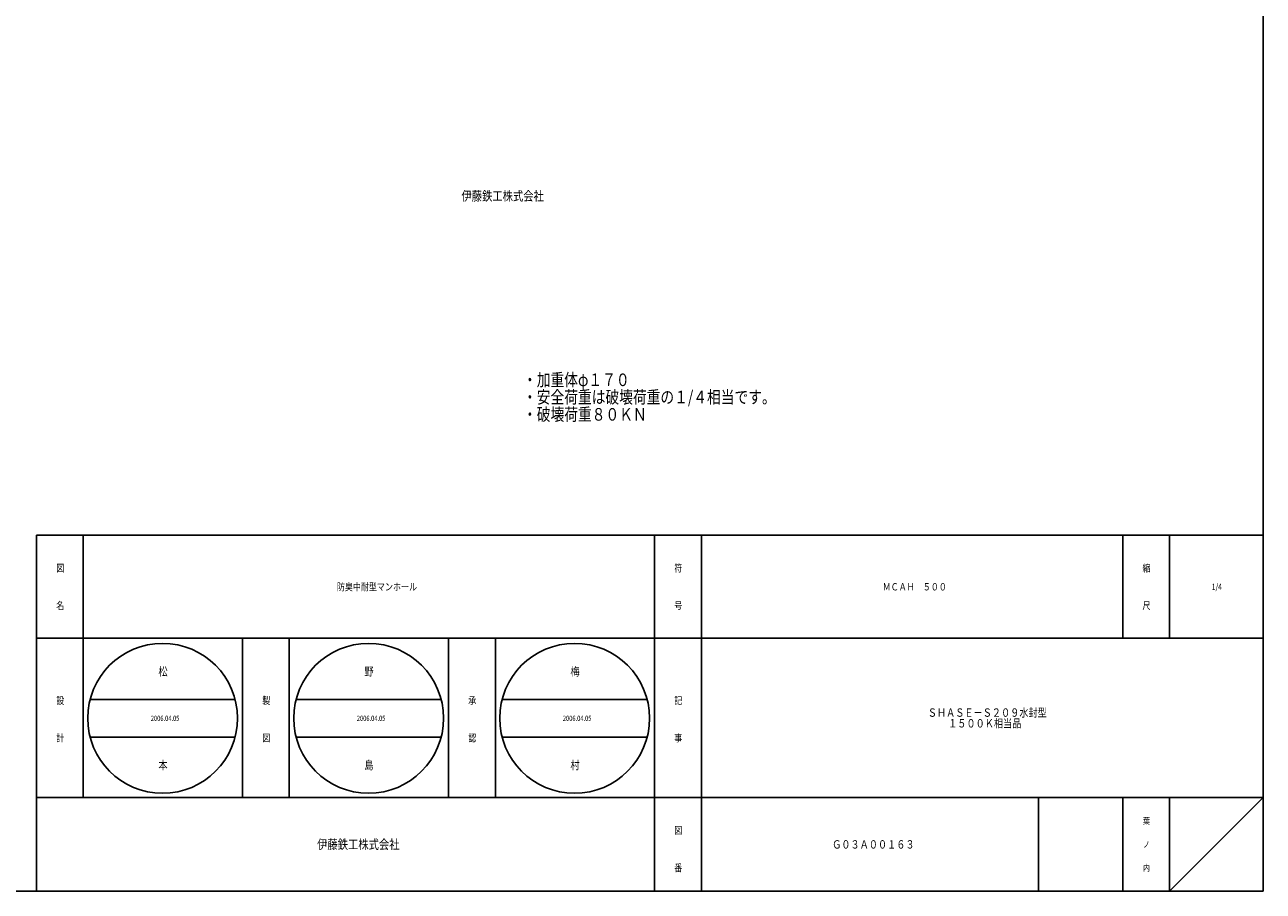
# Model space of a CAD drawing. Extents: x -3045 to 348, y -1227 to 3981.
# Drawn here: x -2506 to -1977, y 1190 to 1560 of the extents above; entities that cross this region are included whole.
import ezdxf

# ---------------------------------------------------------------- set-up
doc = ezdxf.new("R2010")
doc.units = 0
doc.layers.add('1', color=7, linetype='CONTINUOUS')
doc.styles.add('WinFont1', font='ＭＳ 明朝', dxfattribs={"width": 0.8})
doc.styles.add('WinFont2', font='ＭＳ ゴシック', dxfattribs={"width": 0.8})

msp = doc.modelspace()

# ---------------------------------------------------------------- linework, layer by layer
at = {"layer": '1', "color": 7, "linetype": 'CONTINUOUS'}
for p, q in [((-1976.9807, 2670.2552), (-1976.9807, 1190.2552)), ((-2500.9803, 1342.2551), (-1976.9807, 1342.2551)), ((-2500.9803, 1342.2551), (-2500.9803, 1190.2552)), ((-2480.9804, 1342.2551), (-2480.9804, 1230.2551)), ((-2480.9804, 1342.2551), (-2480.9804, 1230.2551)), ((-2236.9804, 1190.2552), (-2236.9804, 1342.2551)), ((-2216.9804, 1342.2551), (-2216.9804, 1190.2552)), ((-2036.9806, 1342.2551), (-2036.9806, 1298.2551)), ((-2016.9806, 1342.2551), (-2016.9806, 1298.2551)), ((-1976.9807, 1298.2551), (-2500.9803, 1298.2551)), ((-2412.9804, 1230.2551), (-2412.9804, 1298.2551)), ((-2392.9804, 1298.2551), (-2392.9804, 1230.2551)), ((-2324.9804, 1230.2551), (-2324.9804, 1298.2551)), ((-2304.9804, 1298.2551), (-2304.9804, 1230.2551)), ((-2478.0923, 1272.0945), (-2416.1245, 1272.0945)), ((-2390.0923, 1272.0945), (-2328.1245, 1272.0945)), ((-2302.0923, 1272.0945), (-2240.1246, 1272.0945)), ((-2478.0923, 1256.0945), (-2416.1245, 1256.0945)), ((-2390.0923, 1256.0945), (-2328.1245, 1256.0945)), ((-2302.0923, 1256.0945), (-2240.1246, 1256.0945)), ((-2500.9803, 1230.2551), (-1976.9807, 1230.2551)), ((-2072.9806, 1230.2551), (-2072.9806, 1190.2552)), ((-2036.9806, 1230.2551), (-2036.9806, 1190.2552)), ((-2016.9806, 1230.2551), (-2016.9806, 1190.2552)), ((-2016.9806, 1190.2552), (-1976.9807, 1230.2551)), ((-3044.9807, 1190.2552), (-1976.9807, 1190.2552))]:
    msp.add_line(p, q, dxfattribs=at)
for centre in [(-2447.1084, 1264.0945), (-2359.1084, 1264.0945), (-2271.1084, 1264.0945)]:
    msp.add_circle(centre, 32, dxfattribs=at)

# ---------------------------------------------------------------- texts
at = {"layer": '1', "color": 7, "linetype": 'CONTINUOUS', "width": 0.8}
for s, height, style, p in [('伊藤鉄工株式会社', 4.032, 'WinFont2', (-2319.4601, 1485.1239)), ('図', 3.136, 'WinFont1', (-2492.5483, 1326.6871)), ('符', 3.136, 'WinFont1', (-2228.5484, 1326.6871)), ('縮', 3.136, 'WinFont1', (-2028.5486, 1326.6871)), ('名', 3.136, 'WinFont1', (-2492.5483, 1310.6871)), ('号', 3.136, 'WinFont1', (-2228.5484, 1310.6871)), ('尺', 3.136, 'WinFont1', (-2028.5486, 1310.6871)), ('設', 3.136, 'WinFont1', (-2492.5483, 1270.1253)), ('製', 3.136, 'WinFont1', (-2404.5484, 1270.1253)), ('承', 3.136, 'WinFont1', (-2316.5484, 1270.1253)), ('記', 3.136, 'WinFont1', (-2228.5484, 1270.1253)), ('計', 3.136, 'WinFont1', (-2492.5483, 1254.1253)), ('図', 3.136, 'WinFont1', (-2404.5484, 1254.1253)), ('認', 3.136, 'WinFont1', (-2316.5484, 1254.1253)), ('事', 3.136, 'WinFont1', (-2228.5484, 1254.1253)), ('葉', 2.688, 'WinFont1', (-2028.3246, 1218.9111)), ('図', 3.136, 'WinFont1', (-2228.5484, 1214.6871)), ('伊藤鉄工株式会社', 4.032, 'WinFont2', (-2381.1083, 1208.2391)), ('ノ', 2.688, 'WinFont1', (-2028.3246, 1208.9111)), ('番', 3.136, 'WinFont1', (-2228.5484, 1198.6871)), ('内', 2.688, 'WinFont1', (-2028.3246, 1198.9111))]:
    msp.add_text(s, height=height, dxfattribs=dict(at, style=style)).set_placement(p)
at = {"layer": '1', "color": 7, "linetype": 'BYBLOCK', "style": 'WinFont1', "width": 0.8}
for s, height, p in [('・加重体φ１７０', 5.376, (-2293.1469, 1405.9521)), ('・安全荷重は破壊荷重の１/４相当です。', 5.376, (-2293.1469, 1398.5761)), ('・破壊荷重８０ＫＮ', 5.376, (-2293.1469, 1391.2001)), ('防臭中耐型マンホール', 3.136, (-2372.6603, 1318.6871)), ('ＭＣＡＨ\u3000５００', 3.136, (-2139.5245, 1318.6871)), ('1/4', 2.688, (-1998.9966, 1318.9111)), ('松', 3.584, (-2448.9004, 1282.3025)), ('野', 3.584, (-2360.9004, 1282.3025)), ('梅', 3.584, (-2272.9004, 1282.3025)), ('2006.04.05', 2.24, (-2452.1484, 1262.9745)), ('2006.04.05', 2.24, (-2364.1484, 1262.9745)), ('2006.04.05', 2.24, (-2276.1484, 1262.9745)), ('ＳＨＡＳＥ－Ｓ２０９水封型', 3.584, (-2120.2765, 1264.7551)), ('\u3000\u3000 １５００Ｋ相当品', 3.584, (-2120.2765, 1260.1711)), ('本', 3.584, (-2448.9004, 1242.3025)), ('島', 3.584, (-2360.9004, 1242.3025)), ('村', 3.584, (-2272.9004, 1242.3025)), ('Ｇ０３Ａ００１６３', 3.584, (-2161.1085, 1208.4631))]:
    msp.add_text(s, height=height, dxfattribs=at).set_placement(p)

doc.saveas('drawing.dxf')
